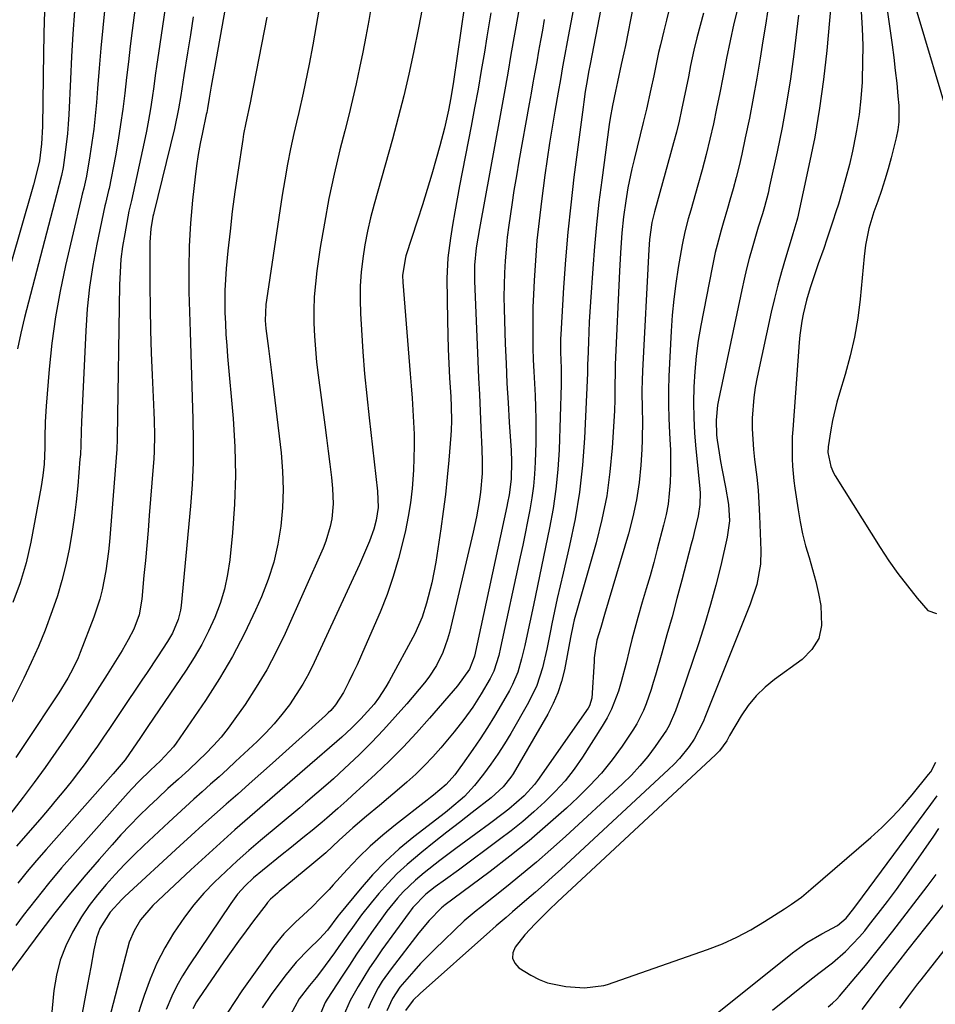
# Model space of a CAD drawing. Units: inches. Extents: x 1846868 to 1852104, y 405299 to 410700.
# Drawn here: x 1849701 to 1849918, y 409986 to 410219 of the extents above; entities that cross this region are included whole.
import ezdxf

# ---------------------------------------------------------------- set-up
doc = ezdxf.new("R2010")
doc.units = ezdxf.units.IN
doc.header["$MEASUREMENT"] = 0
doc.layers.add('7', color=7, linetype='Continuous')
doc.layers.add('8', color=7, linetype='Continuous')

msp = doc.modelspace()

# ---------------------------------------------------------------- linework, layer by layer
at = {"layer": '7', "color": 18}
for points in [[(1849700.99, 410292.04, 1836), (1849707.69, 410260.94, 1836), (1849708.04, 410259.36, 1836), (1849708.82, 410255.39, 1836), (1849709.08, 410252.18, 1836), (1849709.02, 410250.18, 1836), (1849708.42, 410241.81, 1836), (1849708.14, 410237.95, 1836), (1849707.87, 410234.1, 1836), (1849707.6, 410230.25, 1836), (1849707.34, 410226.4, 1836), (1849707.11, 410222.54, 1836), (1849706.92, 410218.69, 1836), (1849706.79, 410214.83, 1836), (1849706.7, 410210.97, 1836), (1849706.45, 410193.37, 1836), (1849706.24, 410189.29, 1836), (1849705.74, 410185.24, 1836), (1849705.26, 410182.97, 1836), (1849704.37, 410179.6, 1836), (1849704.05, 410178.49, 1836), (1849691.43, 410134.79, 1836)], [(1849844.02, 410249.53, 1804), (1849836.04, 410208.13, 1804), (1849835.67, 410206.2, 1804), (1849835.33, 410204.28, 1804), (1849834.89, 410201.61, 1804), (1849834.53, 410199.19, 1804), (1849834.37, 410197.97, 1804), (1849832.22, 410181.38, 1804), (1849831.45, 410174.86, 1804), (1849830.76, 410168.33, 1804), (1849830.22, 410161.79, 1804), (1849829.76, 410155.24, 1804), (1849829.1, 410144.16, 1804), (1849829.06, 410143.14, 1804), (1849829.03, 410139.97, 1804), (1849829.17, 410136.16, 1804), (1849829.21, 410132.35, 1804), (1849828.69, 410116.88, 1804), (1849828.41, 410112.22, 1804), (1849827.97, 410107.59, 1804), (1849827.3, 410102.99, 1804), (1849826.46, 410098.4, 1804), (1849825.5, 410093.83, 1804), (1849824.55, 410089.26, 1804), (1849823.58, 410084.69, 1804), (1849822.62, 410080.12, 1804), (1849820.92, 410072.12, 1804), (1849820.57, 410070.55, 1804), (1849819.81, 410067.41, 1804), (1849818.92, 410064.31, 1804), (1849817.69, 410061.35, 1804), (1849816.95, 410059.93, 1804), (1849815.03, 410056.55, 1804), (1849813.44, 410053.84, 1804), (1849811.79, 410051.17, 1804), (1849810.07, 410048.54, 1804), (1849808.3, 410045.95, 1804), (1849805.86, 410042.49, 1804), (1849805.26, 410041.65, 1804), (1849804.02, 410040.01, 1804), (1849802.02, 410037.69, 1804), (1849799.03, 410035.19, 1804), (1849798.26, 410034.59, 1804), (1849797.49, 410033.99, 1804), (1849789.99, 410028.18, 1804), (1849786.97, 410025.71, 1804), (1849784.05, 410023.14, 1804), (1849781.27, 410020.42, 1804), (1849778.57, 410017.6, 1804), (1849775.27, 410013.96, 1804), (1849774.29, 410012.9, 1804), (1849772.3, 410010.81, 1804), (1849770.25, 410008.77, 1804), (1849768.15, 410006.79, 1804), (1849766.33, 410005.15, 1804), (1849763.59, 410002.41, 1804), (1849761.16, 409999.39, 1804), (1849753.67, 409988.9, 1804), (1849751.98, 409986.4, 1804), (1849750.37, 409983.85, 1804)], [(1849851.68, 410249.85, 1802), (1849844.39, 410212.52, 1802), (1849844.04, 410210.81, 1802), (1849843.41, 410208.03, 1802), (1849842.54, 410203.89, 1802), (1849842.07, 410201.73, 1802), (1849841.35, 410198.36, 1802), (1849840.82, 410195.37, 1802), (1849840.59, 410193.87, 1802), (1849838.81, 410180.65, 1802), (1849838.15, 410175.43, 1802), (1849837.57, 410170.21, 1802), (1849837.09, 410164.98, 1802), (1849836.67, 410159.74, 1802), (1849836.12, 410151.85, 1802), (1849835.84, 410147.15, 1802), (1849835.63, 410142.44, 1802), (1849835.48, 410138.18, 1802), (1849835.47, 410137.28, 1802), (1849835.47, 410135.93, 1802), (1849835.44, 410135.03, 1802), (1849834.75, 410119.61, 1802), (1849834.28, 410113.21, 1802), (1849833.57, 410106.85, 1802), (1849832.51, 410100.53, 1802), (1849831.2, 410094.25, 1802), (1849829.64, 410087.73, 1802), (1849828.95, 410084.73, 1802), (1849828.27, 410081.73, 1802), (1849827.64, 410078.73, 1802), (1849827.02, 410075.71, 1802), (1849826.7, 410074.07, 1802), (1849825.78, 410069.69, 1802), (1849824.77, 410065.33, 1802), (1849823.42, 410061.1, 1802), (1849821.49, 410057.11, 1802), (1849817.29, 410049.78, 1802), (1849815.8, 410047.29, 1802), (1849814.23, 410044.86, 1802), (1849812.57, 410042.49, 1802), (1849810.83, 410040.17, 1802), (1849808.7, 410037.44, 1802), (1849806.35, 410034.85, 1802), (1849802.78, 410031.83, 1802), (1849801.86, 410031.11, 1802), (1849794.31, 410025.29, 1802), (1849790.9, 410022.46, 1802), (1849787.62, 410019.49, 1802), (1849784.55, 410016.3, 1802), (1849781.63, 410012.97, 1802), (1849776.74, 410007.01, 1802), (1849776.37, 410006.55, 1802), (1849773.89, 410003.22, 1802), (1849772.05, 410001.22, 1802), (1849769.51, 409998.78, 1802), (1849766.53, 409995.68, 1802), (1849765.14, 409994.04, 1802), (1849763.81, 409992.35, 1802), (1849760.56, 409987.99, 1802), (1849758.46, 409984.91, 1802)], [(1849836.05, 410242.18, 1806), (1849830.65, 410213.38, 1806), (1849830.09, 410210.41, 1806), (1849829.55, 410207.44, 1806), (1849829.02, 410204.47, 1806), (1849828.49, 410201.5, 1806), (1849827.7, 410196.95, 1806), (1849827.07, 410193.18, 1806), (1849826.47, 410189.42, 1806), (1849825.91, 410185.64, 1806), (1849825.37, 410181.86, 1806), (1849824.54, 410175.71, 1806), (1849823.97, 410171.04, 1806), (1849823.48, 410166.36, 1806), (1849823.1, 410161.66, 1806), (1849822.81, 410156.96, 1806), (1849822.64, 410153.64, 1806), (1849822.52, 410150.6, 1806), (1849822.46, 410147.55, 1806), (1849822.46, 410144.5, 1806), (1849822.52, 410140.99, 1806), (1849822.61, 410138.18, 1806), (1849822.73, 410135.37, 1806), (1849822.86, 410132.55, 1806), (1849823.02, 410129.74, 1806), (1849823.15, 410126.93, 1806), (1849823.23, 410124.11, 1806), (1849823.23, 410121.3, 1806), (1849823.19, 410118.49, 1806), (1849823.06, 410113.97, 1806), (1849822.9, 410111.13, 1806), (1849822.66, 410108.3, 1806), (1849822.28, 410105.49, 1806), (1849821.81, 410102.69, 1806), (1849821.26, 410099.9, 1806), (1849820.7, 410097.11, 1806), (1849820.12, 410094.32, 1806), (1849819.52, 410091.54, 1806), (1849814.88, 410070.13, 1806), (1849814.44, 410068.23, 1806), (1849813.27, 410064.52, 1806), (1849812.41, 410062.79, 1806), (1849810.29, 410059.12, 1806), (1849808.3, 410056.03, 1806), (1849806.14, 410053.05, 1806), (1849803.88, 410050.15, 1806), (1849800.76, 410046.41, 1806), (1849798.86, 410044.25, 1806), (1849796.9, 410042.16, 1806), (1849794.83, 410040.18, 1806), (1849792.69, 410038.25, 1806), (1849790.41, 410036.31, 1806), (1849788.31, 410034.53, 1806), (1849786.19, 410032.76, 1806), (1849783.16, 410030.24, 1806), (1849779.88, 410027.43, 1806), (1849776.7, 410024.5, 1806), (1849773.52, 410021.57, 1806), (1849770.23, 410018.76, 1806), (1849762.47, 410012.36, 1806), (1849762.06, 410012.01, 1806), (1849760.47, 410010.56, 1806), (1849759.75, 410009.76, 1806), (1849759.42, 410009.34, 1806), (1849756.44, 410005.45, 1806), (1849754.64, 410003.06, 1806), (1849752.86, 410000.66, 1806), (1849751.13, 409998.22, 1806), (1849749.41, 409995.77, 1806), (1849743.41, 409987.03, 1806), (1849742.91, 409986.26, 1806), (1849742.02, 409984.66, 1806)], [(1849752.11, 410234.6, 1824), (1849747.1, 410206.74, 1824), (1849746.87, 410205.47, 1824), (1849746.43, 410202.92, 1824), (1849745.94, 410200.05, 1824), (1849745.52, 410197.65, 1824), (1849745.33, 410196.69, 1824), (1849745.23, 410196.22, 1824), (1849744.31, 410191.95, 1824), (1849743.79, 410189.33, 1824), (1849743.32, 410186.71, 1824), (1849742.93, 410184.07, 1824), (1849742.6, 410181.42, 1824), (1849742, 410175.92, 1824), (1849741.52, 410170.51, 1824), (1849741.19, 410165.09, 1824), (1849741.08, 410159.66, 1824), (1849741.13, 410154.23, 1824), (1849741.42, 410144.77, 1824), (1849741.58, 410139.61, 1824), (1849741.74, 410134.45, 1824), (1849741.91, 410129.29, 1824), (1849742.09, 410124.13, 1824), (1849742.17, 410118.97, 1824), (1849742.12, 410113.82, 1824), (1849741.87, 410108.67, 1824), (1849741.49, 410103.53, 1824), (1849739.28, 410080.08, 1824), (1849739.12, 410078.94, 1824), (1849738.58, 410076.7, 1824), (1849737.23, 410073.51, 1824), (1849736.06, 410071.51, 1824), (1849733.69, 410067.91, 1824), (1849731.24, 410064.23, 1824), (1849730.01, 410062.39, 1824), (1849725.16, 410055.19, 1824), (1849723.74, 410053.09, 1824), (1849722.33, 410050.99, 1824), (1849720.91, 410048.89, 1824), (1849719.49, 410046.8, 1824), (1849718.04, 410044.72, 1824), (1849716.56, 410042.67, 1824), (1849715.04, 410040.65, 1824), (1849713.49, 410038.65, 1824), (1849713.25, 410038.36, 1824), (1849711.55, 410036.24, 1824), (1849709.82, 410034.14, 1824), (1849708.07, 410032.06, 1824), (1849706.3, 410030, 1824), (1849700.3, 410023.09, 1824)], [(1849736.85, 410230.48, 1828), (1849733.93, 410210.71, 1828), (1849733.55, 410208.07, 1828), (1849733.17, 410205.44, 1828), (1849732.79, 410202.8, 1828), (1849732.42, 410200.15, 1828), (1849732.02, 410197.52, 1828), (1849731.59, 410194.89, 1828), (1849731.09, 410192.27, 1828), (1849730.56, 410189.66, 1828), (1849727.55, 410175.82, 1828), (1849727.41, 410175.19, 1828), (1849727.01, 410173.64, 1828), (1849726.95, 410173.33, 1828), (1849725.93, 410167.96, 1828), (1849725.44, 410164.96, 1828), (1849725.06, 410161.94, 1828), (1849724.83, 410158.91, 1828), (1849724.7, 410155.87, 1828), (1849724.15, 410119.76, 1828), (1849724.13, 410119.07, 1828), (1849724.08, 410117.34, 1828), (1849724.06, 410117, 1828), (1849722.31, 410095.08, 1828), (1849722.09, 410092.8, 1828), (1849721.48, 410088.27, 1828), (1849720.61, 410083.79, 1828), (1849720.04, 410081.58, 1828), (1849718.6, 410077.25, 1828), (1849715.42, 410068.91, 1828), (1849714.91, 410067.66, 1828), (1849713.77, 410065.21, 1828), (1849712.47, 410062.83, 1828), (1849710.33, 410059.38, 1828), (1849702.42, 410047.4, 1828), (1849700.2, 410044.09, 1828)], [(1849905.57, 410226.58, 1786), (1849907.49, 410212.7, 1786), (1849907.89, 410209.66, 1786), (1849908.26, 410206.62, 1786), (1849908.58, 410203.58, 1786), (1849908.88, 410200.53, 1786), (1849909.08, 410198.29, 1786), (1849909.09, 410194.46, 1786), (1849908.84, 410192.56, 1786), (1849908.46, 410190.68, 1786), (1849907.25, 410185.95, 1786), (1849906.54, 410183.36, 1786), (1849905.79, 410180.78, 1786), (1849904.97, 410178.22, 1786), (1849904.09, 410175.67, 1786), (1849903.2, 410173.17, 1786), (1849902.02, 410169.27, 1786), (1849901.21, 410165.28, 1786), (1849900.88, 410162.58, 1786), (1849899.94, 410152.54, 1786), (1849899.37, 410148.03, 1786), (1849898.63, 410143.55, 1786), (1849897.61, 410139.12, 1786), (1849896.42, 410134.73, 1786), (1849895.06, 410130.3, 1786), (1849894.45, 410128.14, 1786), (1849893.42, 410123.79, 1786), (1849893.01, 410121.59, 1786), (1849892.36, 410117.61, 1786), (1849892.29, 410116.24, 1786), (1849892.97, 410112.93, 1786), (1849893.61, 410111.42, 1786), (1849894.02, 410110.7, 1786), (1849904.66, 410093.76, 1786), (1849906.7, 410090.65, 1786), (1849908.84, 410087.61, 1786), (1849911.11, 410084.67, 1786), (1849913.46, 410081.79, 1786), (1849915.94, 410078.89, 1786), (1849917.97, 410078.16, 1786)], [(1849784.33, 410222.2, 1818), (1849783.67, 410218.44, 1818), (1849782.98, 410214.69, 1818), (1849782.25, 410210.95, 1818), (1849781.48, 410207.21, 1818), (1849780.67, 410203.49, 1818), (1849779.82, 410199.77, 1818), (1849778.93, 410196.06, 1818), (1849778.01, 410192.36, 1818), (1849776.85, 410187.81, 1818), (1849775.48, 410182.08, 1818), (1849774.24, 410176.32, 1818), (1849773.17, 410170.53, 1818), (1849772.22, 410164.72, 1818), (1849771.41, 410159.19, 1818), (1849771.04, 410156.12, 1818), (1849770.78, 410153.04, 1818), (1849770.68, 410149.95, 1818), (1849770.69, 410146.86, 1818), (1849770.84, 410143.76, 1818), (1849771.04, 410140.67, 1818), (1849771.35, 410137.59, 1818), (1849771.72, 410134.51, 1818), (1849773.31, 410122.82, 1818), (1849773.72, 410119.7, 1818), (1849774.11, 410116.59, 1818), (1849774.48, 410113.47, 1818), (1849774.83, 410110.35, 1818), (1849775.12, 410107.71, 1818), (1849775.27, 410104.11, 1818), (1849774.94, 410100.52, 1818), (1849774.58, 410098.75, 1818), (1849773.56, 410095.3, 1818), (1849772.89, 410093.62, 1818), (1849763.87, 410073.39, 1818), (1849761.79, 410069.05, 1818), (1849759.55, 410064.8, 1818), (1849757.07, 410060.69, 1818), (1849754.44, 410056.66, 1818), (1849752.03, 410053.22, 1818), (1849750.42, 410051.03, 1818), (1849748.73, 410048.92, 1818), (1849746.92, 410046.9, 1818), (1849745.03, 410044.95, 1818), (1849743.51, 410043.47, 1818), (1849741.1, 410041.19, 1818), (1849738.64, 410038.97, 1818), (1849736.17, 410036.75, 1818), (1849733.74, 410034.49, 1818), (1849731.62, 410032.46, 1818), (1849729.39, 410030.27, 1818), (1849727.2, 410028.05, 1818), (1849725.06, 410025.77, 1818), (1849722.96, 410023.46, 1818), (1849719.86, 410019.96, 1818), (1849716.3, 410015.82, 1818), (1849712.81, 410011.62, 1818), (1849709.43, 410007.34, 1818), (1849706.12, 410002.99, 1818), (1849698.91, 409993.27, 1818)], [(1849721.27, 410221.53, 1832), (1849720.78, 410216.73, 1832), (1849720.31, 410211.93, 1832), (1849719.88, 410207.13, 1832), (1849719.48, 410202.32, 1832), (1849719.23, 410199.03, 1832), (1849718.94, 410195.87, 1832), (1849718.6, 410192.72, 1832), (1849718.17, 410189.58, 1832), (1849717.69, 410186.45, 1832), (1849716.9, 410181.65, 1832), (1849716.77, 410180.92, 1832), (1849716.27, 410178.76, 1832), (1849715.89, 410177.33, 1832), (1849715.72, 410176.62, 1832), (1849715.54, 410175.9, 1832), (1849711.92, 410160.5, 1832), (1849710.64, 410154.42, 1832), (1849709.54, 410148.3, 1832), (1849708.71, 410142.14, 1832), (1849708.07, 410135.96, 1832), (1849707.37, 410127.24, 1832), (1849707.15, 410123.53, 1832), (1849707.07, 410119.82, 1832), (1849707.06, 410117.43, 1832), (1849706.86, 410113.47, 1832), (1849706.58, 410110.84, 1832), (1849706.17, 410108.23, 1832), (1849703.72, 410095.01, 1832), (1849703.21, 410092.58, 1832), (1849702.64, 410090.17, 1832), (1849701.21, 410085.43, 1832), (1849699.46, 410080.79, 1832)], [(1849806.36, 410222.01, 1814), (1849803.74, 410204.03, 1814), (1849803.1, 410200.14, 1814), (1849802.53, 410197.19, 1814), (1849801.61, 410192.98, 1814), (1849800.51, 410188.8, 1814), (1849799.63, 410185.68, 1814), (1849798.57, 410182.05, 1814), (1849797.49, 410178.42, 1814), (1849796.37, 410174.81, 1814), (1849795.23, 410171.21, 1814), (1849792.48, 410162.73, 1814), (1849792.26, 410161.98, 1814), (1849791.69, 410158.1, 1814), (1849791.74, 410156.53, 1814), (1849793.51, 410134.82, 1814), (1849793.73, 410131.98, 1814), (1849793.93, 410129.13, 1814), (1849794.11, 410126.28, 1814), (1849794.28, 410123.43, 1814), (1849794.39, 410120.58, 1814), (1849794.43, 410117.73, 1814), (1849794.38, 410114.89, 1814), (1849794.26, 410112.04, 1814), (1849793.92, 410107.69, 1814), (1849793.54, 410104.37, 1814), (1849793, 410101.07, 1814), (1849792.35, 410097.78, 1814), (1849791.85, 410095.54, 1814), (1849790.75, 410091.19, 1814), (1849789.49, 410086.88, 1814), (1849788, 410082.66, 1814), (1849786.34, 410078.48, 1814), (1849782.76, 410070.16, 1814), (1849780.91, 410066.03, 1814), (1849779.94, 410063.99, 1814), (1849778.94, 410061.96, 1814), (1849777.69, 410059.47, 1814), (1849775.84, 410056.55, 1814), (1849774.72, 410055.23, 1814), (1849774.11, 410054.62, 1814), (1849773.48, 410054.02, 1814), (1849760.9, 410042.76, 1814), (1849758.16, 410040.31, 1814), (1849755.42, 410037.87, 1814), (1849752.67, 410035.44, 1814), (1849749.91, 410033.02, 1814), (1849747.15, 410030.59, 1814), (1849744.42, 410028.14, 1814), (1849741.7, 410025.67, 1814), (1849738.99, 410023.19, 1814), (1849725.99, 410011.17, 1814), (1849725.25, 410010.47, 1814), (1849722.48, 410007.51, 1814), (1849720.07, 410003.66, 1814), (1849719.27, 410001.46, 1814), (1849718.66, 409998.56, 1814), (1849717.9, 409994.47, 1814), (1849717.51, 409992.42, 1814), (1849717.13, 409990.37, 1814), (1849714.28, 409975.21, 1814)], [(1849871.09, 410221.78, 1796), (1849870.07, 410217.71, 1796), (1849869.16, 410213.63, 1796), (1849868.33, 410209.52, 1796), (1849868.17, 410208.63, 1796), (1849867.46, 410204.96, 1796), (1849866.74, 410201.29, 1796), (1849865.99, 410197.63, 1796), (1849865.22, 410193.97, 1796), (1849864.4, 410190.33, 1796), (1849863.52, 410186.7, 1796), (1849862.57, 410183.09, 1796), (1849861.57, 410179.49, 1796), (1849859.86, 410173.6, 1796), (1849859.28, 410171.55, 1796), (1849858.46, 410168.47, 1796), (1849857.81, 410165.35, 1796), (1849856.88, 410159.99, 1796), (1849856.3, 410156.25, 1796), (1849855.82, 410152.5, 1796), (1849855.47, 410148.74, 1796), (1849855.22, 410144.96, 1796), (1849854.71, 410134.3, 1796), (1849854.61, 410130.95, 1796), (1849854.58, 410127.61, 1796), (1849854.66, 410124.27, 1796), (1849854.82, 410120.93, 1796), (1849854.92, 410119.36, 1796), (1849855.04, 410116.8, 1796), (1849855.1, 410114.24, 1796), (1849855.08, 410111.68, 1796), (1849855, 410109.12, 1796), (1849854.79, 410106.58, 1796), (1849854.49, 410104.04, 1796), (1849854.02, 410101.54, 1796), (1849853.44, 410099.05, 1796), (1849851.94, 410093.37, 1796), (1849851.09, 410090.23, 1796), (1849850.22, 410087.1, 1796), (1849849.32, 410083.97, 1796), (1849848.4, 410080.85, 1796), (1849847.32, 410077.19, 1796), (1849846.6, 410074.6, 1796), (1849845.93, 410072, 1796), (1849845.3, 410069.4, 1796), (1849844.58, 410066.41, 1796), (1849843.4, 410061.97, 1796), (1849842.76, 410059.76, 1796), (1849841.14, 410055.49, 1796), (1849840.1, 410053.47, 1796), (1849838.94, 410051.5, 1796), (1849834.23, 410044.2, 1796), (1849832.24, 410041.35, 1796), (1849830.11, 410038.61, 1796), (1849827.79, 410036.04, 1796), (1849825.34, 410033.57, 1796), (1849822.76, 410031.24, 1796), (1849820.12, 410028.96, 1796), (1849817.4, 410026.78, 1796), (1849814.64, 410024.66, 1796), (1849804.88, 410017.45, 1796), (1849801.8, 410015.21, 1796), (1849799.4, 410013.5, 1796), (1849797.18, 410011.79, 1796), (1849794.13, 410008.62, 1796), (1849793.68, 410008.04, 1796), (1849793.24, 410007.45, 1796), (1849786.81, 409998.61, 1796), (1849785.32, 409996.49, 1796), (1849783.87, 409994.34, 1796), (1849782.49, 409992.14, 1796), (1849781.15, 409989.92, 1796), (1849779.27, 409986.6, 1796), (1849777.6, 409982.82, 1796)], [(1849913.37, 410220.5, 1784), (1849920.87, 410195.45, 1784), (1849921.45, 410193.46, 1784), (1849922.01, 410191.47, 1784), (1849923.03, 410187.47, 1784), (1849924.38, 410183.62, 1784), (1849926.48, 410180.13, 1784), (1849929, 410176.75, 1784), (1849931.54, 410174.92, 1784), (1849934.12, 410174.09, 1784), (1849936.73, 410174.77, 1784), (1849939.38, 410176.45, 1784), (1849943.14, 410180.93, 1784), (1849945.08, 410184.74, 1784), (1849945.53, 410189.12, 1784), (1849945.51, 410190.6, 1784), (1849945.42, 410192.08, 1784), (1849944.59, 410202.18, 1784), (1849944.23, 410208.62, 1784), (1849944.11, 410215.06, 1784), (1849944.34, 410221.51, 1784)], [(1849742.17, 410219.33, 1826), (1849741.51, 410215.06, 1826), (1849740.83, 410210.79, 1826), (1849739.96, 410205.4, 1826), (1849739.21, 410200.7, 1826), (1849738.68, 410197.57, 1826), (1849737.7, 410192.92, 1826), (1849732.84, 410172.91, 1826), (1849732.81, 410172.8, 1826), (1849732.76, 410172.59, 1826), (1849732.63, 410172.04, 1826), (1849732.13, 410169.16, 1826), (1849731.92, 410166.02, 1826), (1849731.91, 410155.73, 1826), (1849731.94, 410150.42, 1826), (1849732.03, 410145.12, 1826), (1849732.19, 410139.82, 1826), (1849732.41, 410134.51, 1826), (1849732.74, 410127.57, 1826), (1849732.82, 410125.74, 1826), (1849732.89, 410123.91, 1826), (1849732.96, 410120.25, 1826), (1849732.92, 410116.59, 1826), (1849732.82, 410114.76, 1826), (1849732.7, 410112.94, 1826), (1849731.75, 410101.37, 1826), (1849731.45, 410097.81, 1826), (1849731.14, 410094.26, 1826), (1849730.82, 410090.71, 1826), (1849730.49, 410087.16, 1826), (1849729.96, 410081.58, 1826), (1849729.38, 410077.83, 1826), (1849728.06, 410074.46, 1826), (1849726.78, 410071.89, 1826), (1849726.08, 410070.64, 1826), (1849725.34, 410069.41, 1826), (1849721.79, 410063.75, 1826), (1849719.44, 410060.02, 1826), (1849717.05, 410056.32, 1826), (1849714.63, 410052.64, 1826), (1849712.18, 410048.97, 1826), (1849709.68, 410045.34, 1826), (1849707.14, 410041.74, 1826), (1849704.53, 410038.19, 1826), (1849701.89, 410034.67, 1826), (1849698, 410029.58, 1826)], [(1849714.09, 410220.65, 1834), (1849713.7, 410215.27, 1834), (1849713.37, 410209.9, 1834), (1849713.09, 410204.52, 1834), (1849712.71, 410196.19, 1834), (1849712.57, 410193.93, 1834), (1849712.4, 410191.67, 1834), (1849711.88, 410187.18, 1834), (1849711.37, 410183.64, 1834), (1849710.99, 410181.79, 1834), (1849709.81, 410177.19, 1834), (1849702.23, 410148.14, 1834), (1849701.36, 410144.46, 1834), (1849700.58, 410140.76, 1834)], [(1849759.55, 410219.23, 1822), (1849756.44, 410203.07, 1822), (1849756.28, 410202.24, 1822), (1849755.59, 410198.96, 1822), (1849754.56, 410194.21, 1822), (1849754.07, 410191.57, 1822), (1849753.85, 410190.25, 1822), (1849752.69, 410182.58, 1822), (1849752.02, 410177.93, 1822), (1849751.4, 410173.27, 1822), (1849750.86, 410168.6, 1822), (1849750.37, 410163.93, 1822), (1849749.97, 410159.76, 1822), (1849749.77, 410157.16, 1822), (1849749.64, 410154.57, 1822), (1849749.61, 410151.96, 1822), (1849749.65, 410149.36, 1822), (1849749.76, 410146.76, 1822), (1849749.9, 410144.16, 1822), (1849750.08, 410141.56, 1822), (1849750.29, 410138.96, 1822), (1849751.58, 410124.31, 1822), (1849751.99, 410117.55, 1822), (1849752.14, 410110.79, 1822), (1849751.91, 410104.03, 1822), (1849751.43, 410097.27, 1822), (1849750.8, 410090.85, 1822), (1849750.29, 410087.35, 1822), (1849749.56, 410083.9, 1822), (1849748.53, 410080.52, 1822), (1849747.28, 410077.21, 1822), (1849745.78, 410073.98, 1822), (1849744.17, 410070.82, 1822), (1849742.38, 410067.75, 1822), (1849740.47, 410064.75, 1822), (1849731.42, 410051.39, 1822), (1849730.78, 410050.44, 1822), (1849729.48, 410048.55, 1822), (1849727.9, 410046.26, 1822), (1849726.02, 410043.57, 1822), (1849724.19, 410041.31, 1822), (1849723.23, 410040.21, 1822), (1849707.32, 410022.33, 1822), (1849705.06, 410019.73, 1822), (1849702.84, 410017.09, 1822), (1849700.67, 410014.4, 1822)], [(1849796.31, 410221.22, 1816), (1849795.44, 410216.69, 1816), (1849794.25, 410210.88, 1816), (1849793.14, 410205.73, 1816), (1849791.96, 410200.6, 1816), (1849790.66, 410195.49, 1816), (1849789.29, 410190.4, 1816), (1849784.95, 410174.95, 1816), (1849784.13, 410171.78, 1816), (1849783.39, 410168.59, 1816), (1849782.78, 410165.37, 1816), (1849782.26, 410162.14, 1816), (1849781.9, 410158.89, 1816), (1849781.67, 410155.64, 1816), (1849781.63, 410152.37, 1816), (1849781.72, 410149.1, 1816), (1849781.95, 410145.24, 1816), (1849782.29, 410140.04, 1816), (1849782.7, 410134.85, 1816), (1849783.2, 410129.66, 1816), (1849783.75, 410124.48, 1816), (1849785.78, 410107.07, 1816), (1849785.89, 410103.21, 1816), (1849785.42, 410100.27, 1816), (1849784.86, 410098.14, 1816), (1849783.83, 410095.3, 1816), (1849782.68, 410092.49, 1816), (1849781.45, 410089.72, 1816), (1849770.76, 410066.57, 1816), (1849769.47, 410063.98, 1816), (1849768.08, 410061.44, 1816), (1849766.54, 410058.98, 1816), (1849764.9, 410056.58, 1816), (1849763.13, 410054.29, 1816), (1849761.28, 410052.06, 1816), (1849759.3, 410049.94, 1816), (1849757.24, 410047.9, 1816), (1849752.18, 410043.15, 1816), (1849750.22, 410041.34, 1816), (1849748.26, 410039.54, 1816), (1849746.27, 410037.76, 1816), (1849744.27, 410035.99, 1816), (1849742.28, 410034.23, 1816), (1849740.29, 410032.44, 1816), (1849738.33, 410030.64, 1816), (1849736.38, 410028.83, 1816), (1849730.46, 410023.26, 1816), (1849728.16, 410021.03, 1816), (1849725.89, 410018.76, 1816), (1849723.68, 410016.42, 1816), (1849721.52, 410014.05, 1816), (1849719.47, 410011.59, 1816), (1849717.52, 410009.05, 1816), (1849715.74, 410006.39, 1816), (1849713.58, 410002.8, 1816), (1849711.98, 409999.5, 1816), (1849710.66, 409996.11, 1816), (1849709.78, 409992.59, 1816), (1849709.2, 409988.97, 1816), (1849708.14, 409978.09, 1816)], [(1849812.57, 410220.29, 1812), (1849812.11, 410217.44, 1812), (1849811.64, 410214.6, 1812), (1849811.04, 410210.96, 1812), (1849810.31, 410206.57, 1812), (1849809.54, 410202.18, 1812), (1849808.73, 410197.8, 1812), (1849807.9, 410193.43, 1812), (1849805.16, 410179.35, 1812), (1849804.58, 410176.25, 1812), (1849804.03, 410173.15, 1812), (1849803.52, 410170.03, 1812), (1849803.05, 410166.92, 1812), (1849802.41, 410162.29, 1812), (1849802.2, 410159.05, 1812), (1849802.18, 410157.43, 1812), (1849802.32, 410147.43, 1812), (1849802.4, 410144.04, 1812), (1849802.5, 410140.66, 1812), (1849802.64, 410137.27, 1812), (1849802.82, 410133.89, 1812), (1849803.09, 410129.38, 1812), (1849803.19, 410127.13, 1812), (1849803.23, 410123.75, 1812), (1849803.15, 410121.5, 1812), (1849803.08, 410120.38, 1812), (1849802.61, 410114.46, 1812), (1849802.24, 410110.38, 1812), (1849801.82, 410106.31, 1812), (1849801.31, 410102.25, 1812), (1849800.74, 410098.19, 1812), (1849799.55, 410090.27, 1812), (1849798.63, 410085.41, 1812), (1849797.37, 410080.63, 1812), (1849796.31, 410077.28, 1812), (1849794.56, 410073.34, 1812), (1849788.54, 410062.18, 1812), (1849787.74, 410060.78, 1812), (1849785.96, 410058.1, 1812), (1849784.92, 410056.72, 1812), (1849781.83, 410053.22, 1812), (1849779.59, 410051.04, 1812), (1849777.29, 410048.93, 1812), (1849776.12, 410047.9, 1812), (1849769.73, 410042.34, 1812), (1849766.19, 410039.27, 1812), (1849762.65, 410036.19, 1812), (1849759.1, 410033.12, 1812), (1849755.56, 410030.05, 1812), (1849752.03, 410026.96, 1812), (1849748.53, 410023.85, 1812), (1849745.06, 410020.69, 1812), (1849741.62, 410017.5, 1812), (1849732.63, 410009.08, 1812), (1849729.71, 410005.69, 1812), (1849728.18, 410003.12, 1812), (1849727.03, 410000.38, 1812), (1849726.6, 409998.94, 1812), (1849721.25, 409978.29, 1812)], [(1849862.86, 410220.18, 1798), (1849862.05, 410217.27, 1798), (1849861.29, 410214.34, 1798), (1849860.61, 410211.4, 1798), (1849859.84, 410207.76, 1798), (1849859.3, 410205.14, 1798), (1849858.77, 410202.51, 1798), (1849858.22, 410199.89, 1798), (1849857.67, 410197.27, 1798), (1849857.08, 410194.66, 1798), (1849856.47, 410192.06, 1798), (1849855.8, 410189.46, 1798), (1849855.1, 410186.88, 1798), (1849851.26, 410173.18, 1798), (1849851.17, 410172.87, 1798), (1849850.67, 410170.68, 1798), (1849850.1, 410166.62, 1798), (1849849.92, 410164.26, 1798), (1849848.45, 410135.57, 1798), (1849848.37, 410133.24, 1798), (1849848.32, 410130.91, 1798), (1849848.38, 410126.25, 1798), (1849848.43, 410123.92, 1798), (1849848.37, 410119.26, 1798), (1849848.26, 410116.93, 1798), (1849848.03, 410113.28, 1798), (1849847.63, 410109.15, 1798), (1849847.04, 410105.06, 1798), (1849846.18, 410101.01, 1798), (1849845.14, 410096.99, 1798), (1849839.49, 410077.9, 1798), (1849838.55, 410074.88, 1798), (1849837.63, 410071.87, 1798), (1849837.22, 410069.36, 1798), (1849837.04, 410067.67, 1798), (1849836.98, 410066.82, 1798), (1849836.42, 410058.1, 1798), (1849835.91, 410056.28, 1798), (1849835.59, 410055.73, 1798), (1849823.61, 410038.67, 1798), (1849822.89, 410037.7, 1798), (1849820.48, 410035, 1798), (1849816.81, 410031.85, 1798), (1849815.51, 410030.86, 1798), (1849812.26, 410028.42, 1798), (1849808.99, 410026.01, 1798), (1849804.26, 410022.58, 1798), (1849802.36, 410021.18, 1798), (1849800.48, 410019.76, 1798), (1849796.78, 410016.83, 1798), (1849794.71, 410015.08, 1798), (1849791.85, 410012.3, 1798), (1849790.51, 410010.81, 1798), (1849787.98, 410007.71, 1798), (1849786.78, 410006.12, 1798), (1849784.33, 410002.69, 1798), (1849782.56, 410000.14, 1798), (1849780.81, 409997.58, 1798), (1849779.09, 409994.99, 1798), (1849777.39, 409992.39, 1798), (1849773.85, 409986.93, 1798), (1849773.37, 409986.11, 1798), (1849771.98, 409982.73, 1798)], [(1849878.12, 410220.93, 1794), (1849877.51, 410217.3, 1794), (1849876.93, 410213.66, 1794), (1849876.28, 410209.53, 1794), (1849875.49, 410204.8, 1794), (1849874.65, 410200.08, 1794), (1849873.74, 410195.37, 1794), (1849872.76, 410190.68, 1794), (1849871.92, 410186.8, 1794), (1849871.3, 410184.06, 1794), (1849870.63, 410181.33, 1794), (1849869.89, 410178.62, 1794), (1849869.12, 410175.92, 1794), (1849868.54, 410174, 1794), (1849867.52, 410170.53, 1794), (1849867.03, 410168.8, 1794), (1849866.08, 410165.31, 1794), (1849865.65, 410163.56, 1794), (1849864.9, 410160.03, 1794), (1849862.25, 410146.31, 1794), (1849861.64, 410142.7, 1794), (1849861.14, 410139.07, 1794), (1849860.81, 410135.42, 1794), (1849860.6, 410131.77, 1794), (1849860.54, 410128.1, 1794), (1849860.58, 410124.44, 1794), (1849860.78, 410120.78, 1794), (1849861.07, 410117.13, 1794), (1849861.93, 410108.54, 1794), (1849862.05, 410106.71, 1794), (1849862, 410103.95, 1794), (1849861.59, 410101.23, 1794), (1849860.69, 410097.35, 1794), (1849860.33, 410095.93, 1794), (1849859.97, 410094.52, 1794), (1849857.75, 410086.03, 1794), (1849856.6, 410081.7, 1794), (1849855.43, 410077.38, 1794), (1849854.22, 410073.07, 1794), (1849853, 410068.76, 1794), (1849851.51, 410063.57, 1794), (1849851, 410061.87, 1794), (1849850.47, 410060.18, 1794), (1849849.34, 410056.81, 1794), (1849848.69, 410055.17, 1794), (1849847.1, 410052.02, 1794), (1849846.17, 410050.52, 1794), (1849843.63, 410046.77, 1794), (1849841.26, 410043.51, 1794), (1849838.75, 410040.38, 1794), (1849836.02, 410037.43, 1794), (1849833.15, 410034.6, 1794), (1849830.45, 410032.12, 1794), (1849826.07, 410028.21, 1794), (1849821.61, 410024.4, 1794), (1849817.03, 410020.72, 1794), (1849812.38, 410017.14, 1794), (1849801.45, 410008.98, 1794), (1849801.3, 410008.87, 1794), (1849800.85, 410008.52, 1794), (1849797.96, 410005.51, 1794), (1849795.52, 410002.6, 1794), (1849788.96, 409994.12, 1794), (1849786.87, 409991.15, 1794), (1849785.93, 409989.6, 1794), (1849784.25, 409986.37, 1794), (1849783.52, 409984.71, 1794)], [(1849885.38, 410219.66, 1792), (1849884.24, 410210.44, 1792), (1849883.44, 410204.64, 1792), (1849882.53, 410198.87, 1792), (1849881.47, 410193.12, 1792), (1849880.3, 410187.39, 1792), (1849878.53, 410179.25, 1792), (1849878.15, 410177.61, 1792), (1849877.28, 410174.35, 1792), (1849876.8, 410172.74, 1792), (1849875.82, 410169.51, 1792), (1849875.34, 410167.9, 1792), (1849874.4, 410164.61, 1792), (1849873.72, 410162.15, 1792), (1849873.08, 410159.69, 1792), (1849872.49, 410157.21, 1792), (1849871.94, 410154.72, 1792), (1849866.4, 410128.6, 1792), (1849866.18, 410127.43, 1792), (1849865.84, 410123.9, 1792), (1849865.98, 410120.35, 1792), (1849866.13, 410119.18, 1792), (1849866.59, 410116.17, 1792), (1849866.92, 410114.12, 1792), (1849867.28, 410112.08, 1792), (1849868.08, 410108.01, 1792), (1849868.81, 410103.94, 1792), (1849868.99, 410100.06, 1792), (1849868.5, 410096.22, 1792), (1849866.94, 410089.48, 1792), (1849865.8, 410084.87, 1792), (1849864.57, 410080.28, 1792), (1849863.21, 410075.73, 1792), (1849861.75, 410071.2, 1792), (1849857.53, 410058.71, 1792), (1849856.25, 410055.13, 1792), (1849854.75, 410051.64, 1792), (1849854.11, 410050.55, 1792), (1849851.48, 410046.72, 1792), (1849849.71, 410044.36, 1792), (1849847.84, 410042.08, 1792), (1849845.83, 410039.93, 1792), (1849843.73, 410037.86, 1792), (1849830.19, 410025.39, 1792), (1849826.79, 410022.33, 1792), (1849823.35, 410019.32, 1792), (1849819.84, 410016.39, 1792), (1849816.29, 410013.51, 1792), (1849810.08, 410008.6, 1792), (1849809.11, 410007.83, 1792), (1849806.29, 410005.42, 1792), (1849799.26, 409998.71, 1792), (1849795.91, 409995.32, 1792), (1849794.31, 409993.55, 1792), (1849791.07, 409989.74, 1792), (1849789.26, 409987.08, 1792), (1849787.96, 409984.13, 1792)], [(1849900.2, 410220.55, 1788), (1849900.42, 410216.52, 1788), (1849900.54, 410212.5, 1788), (1849900.53, 410208.47, 1788), (1849900.42, 410204.45, 1788), (1849900.39, 410203.84, 1788), (1849900.12, 410200.02, 1788), (1849899.72, 410196.21, 1788), (1849899.11, 410192.44, 1788), (1849898.38, 410188.67, 1788), (1849898.12, 410187.5, 1788), (1849897.38, 410184.35, 1788), (1849896.58, 410181.21, 1788), (1849895.7, 410178.1, 1788), (1849894.78, 410175, 1788), (1849894.2, 410173.17, 1788), (1849893.51, 410171, 1788), (1849892.07, 410166.67, 1788), (1849891.32, 410164.52, 1788), (1849890.04, 410160.89, 1788), (1849889.54, 410159.47, 1788), (1849888.1, 410155.18, 1788), (1849887.23, 410152.29, 1788), (1849886.48, 410148.99, 1788), (1849886.17, 410147.33, 1788), (1849885.7, 410143.99, 1788), (1849885.54, 410142.3, 1788), (1849883.99, 410121.7, 1788), (1849883.89, 410119.97, 1788), (1849883.83, 410118.23, 1788), (1849883.87, 410114.75, 1788), (1849883.96, 410113.02, 1788), (1849884.27, 410109.56, 1788), (1849884.5, 410107.83, 1788), (1849885.24, 410102.69, 1788), (1849885.73, 410099.82, 1788), (1849886.31, 410096.98, 1788), (1849887.03, 410094.16, 1788), (1849887.84, 410091.37, 1788), (1849888.67, 410088.57, 1788), (1849889.42, 410085.76, 1788), (1849890.05, 410082.92, 1788), (1849890.6, 410080.07, 1788), (1849890.83, 410075.33, 1788), (1849890.16, 410072.27, 1788), (1849888.5, 410069.62, 1788), (1849886.19, 410067.24, 1788), (1849879.71, 410062.56, 1788), (1849877.43, 410060.69, 1788), (1849875.32, 410058.66, 1788), (1849873.48, 410056.38, 1788), (1849871.81, 410053.94, 1788), (1849869.05, 410049.3, 1788), (1849868.78, 410048.81, 1788), (1849868.43, 410048.04, 1788), (1849866.67, 410045.65, 1788), (1849866.21, 410045.16, 1788), (1849865.73, 410044.69, 1788), (1849828.34, 410009.93, 1788), (1849826.33, 410008.02, 1788), (1849823.06, 410004.76, 1788), (1849820.63, 410002.16, 1788), (1849818.31, 409999.26, 1788), (1849817.77, 409997.89, 1788), (1849817.67, 409996.6, 1788), (1849818.22, 409995.44, 1788), (1849819.21, 409994.35, 1788), (1849822.05, 409992.6, 1788), (1849823.99, 409991.58, 1788), (1849826, 409990.76, 1788), (1849830.28, 409989.88, 1788), (1849834.71, 409989.57, 1788), (1849839.26, 409990.13, 1788), (1849840.14, 409990.4, 1788), (1849863.83, 409998.68, 1788), (1849867.34, 410000.05, 1788), (1849870.77, 410001.58, 1788), (1849874.09, 410003.35, 1788), (1849877.33, 410005.28, 1788), (1849882.06, 410008.33, 1788), (1849883.67, 410009.4, 1788), (1849886.04, 410011.09, 1788), (1849888.31, 410012.92, 1788), (1849902.45, 410025.18, 1788), (1849905.05, 410027.55, 1788), (1849907.55, 410030.01, 1788), (1849909.93, 410032.59, 1788), (1849912.22, 410035.25, 1788), (1849916.14, 410040.05, 1788), (1849916.65, 410040.73, 1788), (1849917.84, 410042.97, 1788)], [(1849825.2, 410218.67, 1808), (1849824.75, 410216.17, 1808), (1849824.3, 410213.68, 1808), (1849823.85, 410211.18, 1808), (1849823.41, 410208.69, 1808), (1849822.96, 410206.2, 1808), (1849822.52, 410203.7, 1808), (1849822.08, 410201.21, 1808), (1849821.63, 410198.71, 1808), (1849819.21, 410185.17, 1808), (1849818.61, 410181.72, 1808), (1849818.04, 410178.26, 1808), (1849817.51, 410174.8, 1808), (1849816.81, 410170, 1808), (1849816.46, 410167.19, 1808), (1849816.17, 410164.38, 1808), (1849815.95, 410161.56, 1808), (1849815.79, 410158.74, 1808), (1849815.71, 410155.91, 1808), (1849815.67, 410153.08, 1808), (1849815.69, 410150.26, 1808), (1849815.76, 410147.43, 1808), (1849815.96, 410141.94, 1808), (1849816.15, 410137.3, 1808), (1849816.37, 410132.67, 1808), (1849816.63, 410128.03, 1808), (1849816.91, 410123.4, 1808), (1849817.36, 410116.69, 1808), (1849817.47, 410114.13, 1808), (1849817.41, 410109.96, 1808), (1849816.9, 410106.22, 1808), (1849816.54, 410104.36, 1808), (1849816.34, 410103.43, 1808), (1849808.73, 410068.1, 1808), (1849808.65, 410067.79, 1808), (1849807.49, 410064.96, 1808), (1849804.68, 410061.08, 1808), (1849798.05, 410053.37, 1808), (1849794.98, 410049.93, 1808), (1849791.84, 410046.57, 1808), (1849788.59, 410043.31, 1808), (1849785.25, 410040.14, 1808), (1849779.76, 410035.08, 1808), (1849778.47, 410033.9, 1808), (1849776.37, 410032.04, 1808), (1849773.76, 410029.7, 1808), (1849772.69, 410028.8, 1808), (1849770.26, 410026.82, 1808), (1849768.5, 410025.39, 1808), (1849764.98, 410022.55, 1808), (1849763.21, 410021.13, 1808), (1849758.5, 410017.35, 1808), (1849756.43, 410015.6, 1808), (1849754.46, 410013.73, 1808), (1849752.64, 410011.73, 1808), (1849751.03, 410009.56, 1808), (1849741.09, 409994.8, 1808), (1849739.63, 409992.48, 1808), (1849738.29, 409990.11, 1808), (1849737.09, 409987.65, 1808), (1849735.73, 409984.44, 1808)], [(1849879.18, 409984.33, 1792), (1849888.03, 409991.39, 1792), (1849890.16, 409993.05, 1792), (1849893.41, 409995.48, 1792), (1849896.44, 409998.16, 1792), (1849899.78, 410001.68, 1792), (1849901.01, 410003.12, 1792), (1849902.19, 410004.59, 1792), (1849904.22, 410007.22, 1792), (1849906.38, 410010.04, 1792), (1849908.5, 410012.89, 1792), (1849910.58, 410015.77, 1792), (1849912.63, 410018.67, 1792), (1849917.36, 410025.48, 1792), (1849918.58, 410027.3, 1792)], [(1849892.35, 409985.1, 1794), (1849893.41, 409985.99, 1794), (1849894.41, 409986.95, 1794), (1849895.03, 409987.63, 1794), (1849898.94, 409992.23, 1794), (1849901.17, 409994.89, 1794), (1849903.37, 409997.58, 1794), (1849905.54, 410000.3, 1794), (1849907.68, 410003.04, 1794), (1849915.83, 410013.6, 1794), (1849917.89, 410016.39, 1794)], [(1849900.39, 409984.45, 1796), (1849902.65, 409987.4, 1796), (1849905.42, 409991.08, 1796), (1849907.98, 409994.44, 1796), (1849908.85, 409995.55, 1796), (1849911.33, 409998.69, 1796), (1849913.45, 410001.36, 1796), (1849915.56, 410004.04, 1796), (1849917.68, 410006.71, 1796), (1849919.81, 410009.38, 1796)], [(1849909.3, 409984.81, 1798), (1849911.45, 409987.7, 1798), (1849913.61, 409990.58, 1798), (1849914.35, 409991.53, 1798), (1849924.72, 410004.68, 1798)]]:
    msp.add_polyline3d(points, dxfattribs=at)
at = {"layer": '8', "color": 18}
for points in [[(1849776.09, 410245.61, 1820), (1849770.42, 410212.66, 1820), (1849769.58, 410208.07, 1820), (1849769.12, 410205.79, 1820), (1849768.14, 410201.23, 1820), (1849767.12, 410196.67, 1820), (1849766.6, 410194.4, 1820), (1849765.98, 410191.7, 1820), (1849765.19, 410188.07, 1820), (1849764.46, 410184.43, 1820), (1849763.81, 410180.77, 1820), (1849763.21, 410177.11, 1820), (1849759.45, 410152.24, 1820), (1849759.33, 410151.29, 1820), (1849759.19, 410147.46, 1820), (1849759.33, 410145.55, 1820), (1849759.98, 410140.85, 1820), (1849760.47, 410137.08, 1820), (1849760.7, 410135.2, 1820), (1849762.92, 410116.2, 1820), (1849763.27, 410111.85, 1820), (1849763.41, 410107.51, 1820), (1849763.25, 410103.16, 1820), (1849762.88, 410098.82, 1820), (1849762.17, 410094.53, 1820), (1849761.21, 410090.3, 1820), (1849759.88, 410086.18, 1820), (1849758.3, 410082.12, 1820), (1849756.89, 410078.92, 1820), (1849754.28, 410073.4, 1820), (1849751.46, 410067.99, 1820), (1849748.35, 410062.75, 1820), (1849745.03, 410057.61, 1820), (1849738.09, 410047.48, 1820), (1849737.48, 410046.64, 1820), (1849734.44, 410043.28, 1820), (1849732.03, 410041.07, 1820), (1849729.35, 410038.48, 1820), (1849727.63, 410036.68, 1820), (1849726.79, 410035.76, 1820), (1849714.2, 410021.64, 1820), (1849711.02, 410018, 1820), (1849707.91, 410014.3, 1820), (1849704.9, 410010.53, 1820), (1849701.94, 410006.71, 1820), (1849700.17, 410004.36, 1820)], [(1849730.87, 410240.39, 1830), (1849727.73, 410216.07, 1830), (1849727.26, 410212.36, 1830), (1849726.81, 410208.65, 1830), (1849726.37, 410204.93, 1830), (1849725.95, 410201.21, 1830), (1849725.49, 410197.5, 1830), (1849724.98, 410193.8, 1830), (1849724.38, 410190.11, 1830), (1849723.72, 410186.43, 1830), (1849722.24, 410178.73, 1830), (1849722.14, 410178.21, 1830), (1849721.62, 410176.16, 1830), (1849721.37, 410175.13, 1830), (1849721.26, 410174.61, 1830), (1849719.34, 410165.52, 1830), (1849718.39, 410160.44, 1830), (1849717.61, 410155.34, 1830), (1849717.08, 410150.21, 1830), (1849716.71, 410145.06, 1830), (1849715.7, 410123.51, 1830), (1849715.62, 410121.3, 1830), (1849715.54, 410118, 1830), (1849715.44, 410115.8, 1830), (1849715.36, 410114.7, 1830), (1849714.83, 410108.34, 1830), (1849714.46, 410104.57, 1830), (1849714.01, 410100.82, 1830), (1849713.44, 410097.08, 1830), (1849712.79, 410093.35, 1830), (1849711.99, 410089.65, 1830), (1849711.08, 410085.98, 1830), (1849710, 410082.36, 1830), (1849708.81, 410078.77, 1830), (1849707.09, 410074.2, 1830), (1849705.54, 410070.35, 1830), (1849703.84, 410066.56, 1830), (1849702.05, 410062.82, 1830), (1849699.26, 410057.21, 1830)], [(1849893.29, 410225.6, 1790), (1849892.02, 410211.35, 1790), (1849891.28, 410204.49, 1790), (1849890.36, 410197.66, 1790), (1849889.18, 410190.87, 1790), (1849887.83, 410184.1, 1790), (1849885.11, 410171.7, 1790), (1849884.98, 410171.16, 1790), (1849884.52, 410169.55, 1790), (1849884.01, 410167.95, 1790), (1849883.85, 410167.42, 1790), (1849882.25, 410162.18, 1790), (1849881.32, 410159.02, 1790), (1849880.45, 410155.85, 1790), (1849879.66, 410152.65, 1790), (1849878.92, 410149.44, 1790), (1849875.57, 410134.05, 1790), (1849875.12, 410131.64, 1790), (1849874.76, 410129.22, 1790), (1849874.41, 410124.33, 1790), (1849874.41, 410121.88, 1790), (1849874.68, 410116.99, 1790), (1849874.95, 410114.55, 1790), (1849875.48, 410110.37, 1790), (1849875.78, 410107.34, 1790), (1849876, 410104.31, 1790), (1849876.15, 410101.27, 1790), (1849876.46, 410093.06, 1790), (1849876.37, 410089.8, 1790), (1849875.46, 410084.99, 1790), (1849873.92, 410080.33, 1790), (1849863.35, 410053.97, 1790), (1849862.78, 410052.54, 1790), (1849860.7, 410048.42, 1790), (1849859.46, 410046.7, 1790), (1849857.17, 410043.84, 1790), (1849855.92, 410042.51, 1790), (1849854.61, 410041.23, 1790), (1849829.19, 410017.71, 1790), (1849827.18, 410015.88, 1790), (1849825.16, 410014.05, 1790), (1849823.12, 410012.26, 1790), (1849821.06, 410010.48, 1790), (1849817.7, 410007.6, 1790), (1849816.15, 410006.27, 1790), (1849813.82, 410004.25, 1790), (1849813.05, 410003.58, 1790), (1849812.29, 410002.9, 1790), (1849795.85, 409988.29, 1790), (1849794.19, 409986.66, 1790), (1849792.36, 409984.26, 1790)], [(1849819.07, 410220.47, 1810), (1849818.47, 410216.97, 1810), (1849817.86, 410213.46, 1810), (1849817.25, 410209.95, 1810), (1849816.64, 410206.44, 1810), (1849816.02, 410202.94, 1810), (1849815.39, 410199.43, 1810), (1849814.75, 410195.93, 1810), (1849809.85, 410169.2, 1810), (1849809.1, 410164.68, 1810), (1849808.71, 410160.57, 1810), (1849808.72, 410156.88, 1810), (1849809.51, 410137.82, 1810), (1849809.68, 410133.88, 1810), (1849809.86, 410129.93, 1810), (1849810.04, 410125.99, 1810), (1849810.22, 410122.04, 1810), (1849810.46, 410117.06, 1810), (1849810.54, 410114.15, 1810), (1849810.5, 410111.24, 1810), (1849810.14, 410106.89, 1810), (1849809.8, 410104.67, 1810), (1849809.14, 410101.02, 1810), (1849808.35, 410097.4, 1810), (1849802.77, 410073.69, 1810), (1849802.32, 410072.06, 1810), (1849801.2, 410068.9, 1810), (1849799.71, 410065.89, 1810), (1849797.88, 410063.08, 1810), (1849796.85, 410061.75, 1810), (1849792.67, 410056.8, 1810), (1849789.96, 410053.68, 1810), (1849787.18, 410050.63, 1810), (1849784.31, 410047.66, 1810), (1849781.37, 410044.75, 1810), (1849777.94, 410041.46, 1810), (1849775.37, 410039.07, 1810), (1849774.05, 410037.91, 1810), (1849771.38, 410035.62, 1810), (1849768.69, 410033.36, 1810), (1849767.34, 410032.22, 1810), (1849758.09, 410024.46, 1810), (1849755.31, 410022.07, 1810), (1849752.56, 410019.64, 1810), (1849749.86, 410017.15, 1810), (1849747.2, 410014.62, 1810), (1849744.66, 410011.99, 1810), (1849742.26, 410009.24, 1810), (1849740.05, 410006.34, 1810), (1849737.5, 410002.57, 1810), (1849735.42, 409999.04, 1810), (1849733.54, 409995.41, 1810), (1849731.93, 409991.65, 1810), (1849730.51, 409987.81, 1810), (1849728.4, 409981.36, 1810)], [(1849854.75, 410221.1, 1800), (1849854.15, 410218.54, 1800), (1849853.52, 410215.99, 1800), (1849852.68, 410212.66, 1800), (1849852.26, 410210.88, 1800), (1849851.5, 410207.32, 1800), (1849851.09, 410205.32, 1800), (1849850.44, 410202.16, 1800), (1849849.4, 410197.43, 1800), (1849848.64, 410194.29, 1800), (1849846.45, 410185.59, 1800), (1849845.91, 410183.35, 1800), (1849844.99, 410178.83, 1800), (1849844.47, 410175.75, 1800), (1849843.95, 410171.99, 1800), (1849843.58, 410168.22, 1800), (1849843.24, 410163.45, 1800), (1849843, 410159.16, 1800), (1849841.99, 410137.06, 1800), (1849841.94, 410135.68, 1800), (1849841.92, 410131.56, 1800), (1849841.92, 410128.81, 1800), (1849841.81, 410126.06, 1800), (1849841.28, 410117.36, 1800), (1849840.74, 410111.66, 1800), (1849839.97, 410106.01, 1800), (1849838.83, 410100.42, 1800), (1849837.46, 410094.86, 1800), (1849832.3, 410076.62, 1800), (1849832.03, 410075.58, 1800), (1849831.38, 410072.46, 1800), (1849830.63, 410068.25, 1800), (1849829.96, 410064.8, 1800), (1849829.29, 410062.07, 1800), (1849828.44, 410059.41, 1800), (1849827.33, 410056.85, 1800), (1849826.04, 410054.35, 1800), (1849817.81, 410040.21, 1800), (1849817.29, 410039.4, 1800), (1849815.5, 410037.14, 1800), (1849812.63, 410034.55, 1800), (1849808.15, 410031.08, 1800), (1849805.15, 410028.75, 1800), (1849802.16, 410026.41, 1800), (1849799.18, 410024.05, 1800), (1849796.21, 410021.68, 1800), (1849792.79, 410018.81, 1800), (1849790.42, 410016.62, 1800), (1849788.18, 410014.3, 1800), (1849786.03, 410011.89, 1800), (1849784.23, 410009.74, 1800), (1849781.95, 410006.87, 1800), (1849779.8, 410003.89, 1800), (1849778.75, 410002.38, 1800), (1849776.62, 409999.38, 1800), (1849775.54, 409997.89, 1800), (1849772.23, 409993.39, 1800), (1849771.23, 409992.08, 1800), (1849769.67, 409990.17, 1800), (1849767.25, 409987.01, 1800), (1849765.14, 409983.22, 1800)], [(1849858.22, 409977.27, 1790), (1849883.97, 409997.88, 1790), (1849885.63, 409999.12, 1790), (1849887.33, 410000.3, 1790), (1849890.91, 410002.38, 1790), (1849894.57, 410004.34, 1790), (1849896.63, 410006.12, 1790), (1849898.41, 410008.38, 1790), (1849900.47, 410011.11, 1790), (1849916.7, 410032.96, 1790), (1849918.17, 410035.06, 1790)]]:
    msp.add_polyline3d(points, dxfattribs=at)

doc.saveas('drawing.dxf')
